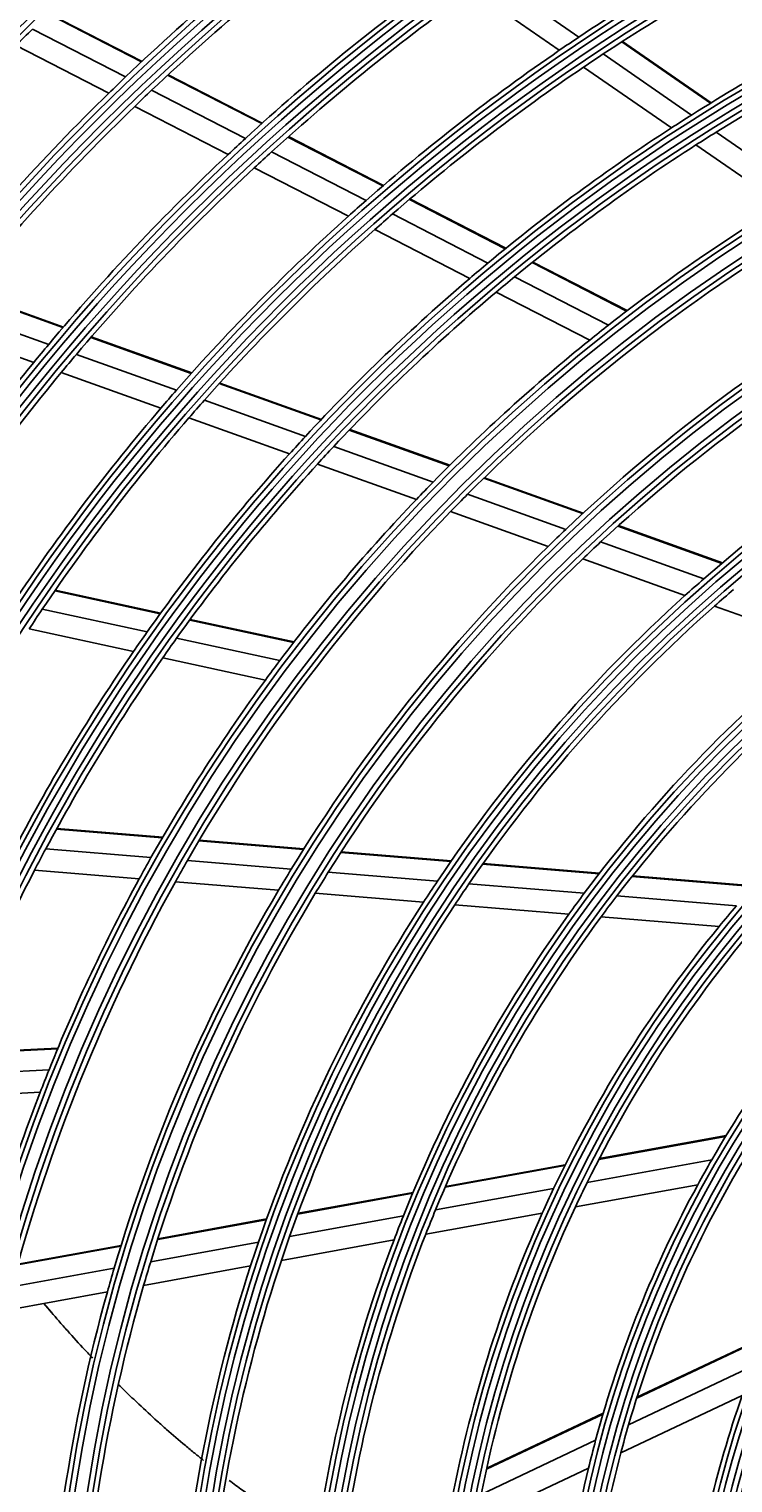
# Model space of a CAD drawing. Units: inches. Extents: x 1196 to 17474, y 560 to 6701.
# Drawn here: x 10811 to 10874, y 3499 to 3631 of the extents above; entities that cross this region are included whole.
import ezdxf

# ---------------------------------------------------------------- set-up
doc = ezdxf.new("R2010")
doc.units = ezdxf.units.IN
doc.header["$MEASUREMENT"] = 0
doc.layers.add('LG-Product', color=3, linetype='Continuous')
doc.styles.get("Standard").update_dxf_attribs({"font": 'arial.ttf'})
doc.dimstyles.get("Standard").update_dxf_attribs({"dimtxt": 0.18, "dimasz": 0.18, "dimexe": 0.18, "dimexo": 0.0625, "dimgap": 0.09, "dimtad": 0, "dimtih": 1, "dimtoh": 1, "dimdec": 4, "dimzin": 0, "dimdsep": 46, "dimtxsty": 'Standard', "dimcen": 0.09, "dimadec": 0, "dimazin": 0, "dimtfac": 1, "dimtdec": 4, "dimtofl": 0, "dimtmove": 0, "dimatfit": 3, "dimfxl": 1, "dimtolj": 1, "dimtzin": 0, "dimarcsym": 0})

# ---------------------------------------------------------------- blocks, each defined once
blk = doc.blocks.new('*D24')
at = {"color": 0, "lineweight": -2, "transparency": 16777216}
for p, q in [((11286.16, 3656.79), (10548.35, 3656.79)), ((10548.53, 3656.61), (10548.53, 3384.47)), ((10548.53, 3111.97), (10548.53, 3384.11)), ((10802.35, 3111.79), (10548.35, 3111.79))]:
    blk.add_line(p, q, dxfattribs=at)
at = {"color": 0, "transparency": 16777216}
for points in [[(10548.5, 3656.61), (10548.56, 3656.61), (10548.53, 3656.79)], [(10548.5, 3111.97), (10548.56, 3111.97), (10548.53, 3111.79)]]:
    blk.add_solid(points, dxfattribs=at)
at = {"layer": 'Defpoints', "color": 0, "transparency": 16777216}
for p in [(10548.53, 3656.79), (11286.22, 3656.79), (10802.41, 3111.79)]:
    blk.add_point(p, dxfattribs=at)
at = {"color": 0, "transparency": 16777216, "insert": (10548.53, 3384.29), "char_height": 0.18, "attachment_point": 5}
blk.add_mtext('\\A1;545.0000', dxfattribs=at)
blk = doc.blocks.new('*D30')
at = {"color": 0, "lineweight": -2, "transparency": 16777216}
for p, q in [((11319.89, 3656.73), (11319.89, 3009.94)), ((10628.89, 3533.9), (10628.89, 3009.94)), ((10629.07, 3010.12), (10973.79, 3010.12)), ((11319.71, 3010.12), (10975, 3010.12))]:
    blk.add_line(p, q, dxfattribs=at)
at = {"color": 0, "transparency": 16777216}
for points in [[(10629.07, 3010.15), (10629.07, 3010.09), (10628.89, 3010.12)], [(11319.71, 3010.15), (11319.71, 3010.09), (11319.89, 3010.12)]]:
    blk.add_solid(points, dxfattribs=at)
at = {"layer": 'Defpoints', "color": 0, "transparency": 16777216}
for p in [(11319.89, 3656.79), (10628.89, 3533.96), (11319.89, 3010.12)]:
    blk.add_point(p, dxfattribs=at)
at = {"color": 0, "transparency": 16777216, "insert": (10974.39, 3010.12), "char_height": 0.18, "attachment_point": 5}
blk.add_mtext('\\A1;691.0000', dxfattribs=at)

msp = doc.modelspace()

# ---------------------------------------------------------------- linework, layer by layer
at = {"layer": 'LG-Product'}
for p, q in [((10860.459283, 3629.877911), (10852.534746, 3635.365889)), ((10858.683543, 3628.67489), (10850.792482, 3634.139684)), ((10820.801703, 3627.624638), (10812.327796, 3631.980337)), ((10820.85318, 3627.673045), (10812.378326, 3632.02923)), ((10819.364068, 3626.261224), (10810.9168, 3630.60323)), ((10817.845751, 3624.792918), (10809.426101, 3629.120728)), ((10872.401554, 3623.881963), (10864.360532, 3629.450611)), ((10872.463557, 3623.920019), (10864.421121, 3629.489646)), ((10870.673808, 3622.804048), (10862.670749, 3628.346405)), ((10831.698328, 3622.02363), (10823.163654, 3626.410564)), ((10831.751127, 3622.071358), (10823.215514, 3626.458774)), ((10868.849032, 3621.634985), (10860.884995, 3627.150319)), ((10830.222093, 3620.680057), (10821.717988, 3625.051278)), ((10828.664143, 3619.232123), (10820.191499, 3623.587173)), ((10880.784888, 3615.801824), (10872.909599, 3621.255696)), ((10842.687014, 3616.375302), (10834.078826, 3620.800023)), ((10842.74149, 3616.422168), (10834.132078, 3620.847518)), ((10878.903551, 3614.671931), (10871.073069, 3620.094773)), ((10841.166421, 3615.05453), (10832.593354, 3619.461199)), ((10839.562898, 3613.630021), (10831.026047, 3618.018073)), ((10853.789152, 3610.668658), (10845.090067, 3615.140101)), ((10853.845657, 3610.714481), (10845.145043, 3615.18671)), ((10852.216883, 3609.374449), (10843.558868, 3613.824781)), ((10850.560312, 3607.977206), (10841.944512, 3612.40584)), ((10864.787627, 3605.015299), (10856.220571, 3609.418877)), ((10864.846159, 3605.060079), (10856.277473, 3609.464496)), ((10863.155435, 3603.75189), (10854.635647, 3608.131172)), ((10813.676709, 3603.513386), (10804.64244, 3606.748791)), ((10813.722908, 3603.567568), (10804.68755, 3606.803363)), ((10861.437674, 3602.3861), (10852.96636, 3606.740466)), ((10812.388475, 3601.988621), (10803.386565, 3605.212437)), ((10811.032846, 3600.34972), (10802.064239, 3603.56161)), ((10825.308639, 3599.347692), (10816.196553, 3602.610965)), ((10825.356605, 3599.401241), (10816.243056, 3602.665038)), ((10823.97345, 3597.839742), (10814.898542, 3601.089701)), ((10822.569582, 3596.218118), (10813.533009, 3599.454347)), ((10837.060664, 3595.138989), (10827.852361, 3598.43672)), ((10837.110704, 3595.191795), (10827.900782, 3598.490106)), ((10835.670774, 3593.650629), (10826.505945, 3596.932791)), ((10834.210752, 3592.049115), (10825.090609, 3595.315273)), ((10848.702957, 3590.969584), (10839.634411, 3594.217264)), ((10848.755143, 3591.021621), (10839.684871, 3594.26992)), ((10847.249636, 3589.50394), (10838.231126, 3592.733701)), ((10845.724842, 3587.925622), (10836.757643, 3591.137007)), ((10860.794254, 3586.639379), (10851.836668, 3589.847321)), ((10860.849427, 3586.690347), (10851.889687, 3589.89906)), ((10859.262999, 3585.201645), (10850.364415, 3588.388457)), ((10857.658703, 3583.651798), (10848.820339, 3586.817045)), ((10873.410482, 3582.121182), (10863.987216, 3585.495897)), ((10873.46918, 3582.170888), (10864.043219, 3585.546567)), ((10871.780471, 3580.718815), (10862.432732, 3584.066482)), ((10870.075897, 3579.204881), (10860.804928, 3582.525054)), ((10822.502319, 3577.558672), (10812.942354, 3579.626266)), ((10822.545038, 3577.617558), (10812.983392, 3579.685515)), ((10821.318589, 3575.901629), (10811.803759, 3577.959461)), ((10882.525616, 3574.746316), (10872.754029, 3578.245773)), ((10834.589227, 3574.944561), (10825.174356, 3576.980774)), ((10834.634175, 3575.002965), (10825.217512, 3577.039566)), ((10820.080098, 3574.123244), (10810.61166, 3576.171042)), ((10833.339645, 3573.30176), (10823.97672, 3575.326738)), ((10832.033907, 3571.537919), (10822.724254, 3573.551376)), ((10822.687927, 3557.214423), (10813.087823, 3558.004329)), ((10822.724867, 3557.278195), (10813.122936, 3558.068251)), ((10835.487963, 3556.161224), (10826.005323, 3556.941465)), ((10835.528064, 3556.224735), (10826.043144, 3557.005164)), ((10821.663464, 3555.422573), (10812.116328, 3556.20812)), ((10834.380997, 3554.376162), (10824.960817, 3555.151264)), ((10848.843699, 3555.062302), (10838.868082, 3555.883105)), ((10848.887532, 3555.125506), (10838.909062, 3555.946544)), ((10820.599125, 3553.503389), (10811.106308, 3554.284467)), ((10847.632189, 3553.285842), (10837.736526, 3554.100066)), ((10862.286635, 3553.956204), (10851.730657, 3554.82476)), ((10862.335451, 3554.018998), (10851.775412, 3554.887888)), ((10876.311881, 3552.869004), (10865.321735, 3553.773284)), ((10833.232496, 3552.463903), (10823.876066, 3553.233759)), ((10860.944004, 3552.190533), (10850.493284, 3553.050428)), ((10876.256692, 3552.806734), (10865.271815, 3553.710581)), ((10846.377531, 3551.382317), (10836.563139, 3552.189855)), ((10859.556998, 3550.297898), (10849.212644, 3551.149042)), ((10874.738442, 3551.055513), (10863.895312, 3551.947696)), ((10873.175807, 3549.17733), (10862.474519, 3550.057842)), ((10813.202692, 3538.082538), (10803.581615, 3537.612621)), ((10813.230992, 3538.150585), (10803.608083, 3537.680579)), ((10812.420876, 3536.172298), (10802.852883, 3535.704974)), ((10811.616147, 3534.130609), (10802.102591, 3533.665943)), ((10873.768757, 3530.1336), (10862.270708, 3528.044829)), ((10873.815136, 3530.209701), (10862.309427, 3528.119538)), ((10859.180064, 3527.483373), (10848.335555, 3525.513326)), ((10859.217255, 3527.557805), (10848.367545, 3525.586813)), ((10872.506824, 3528.003925), (10861.211206, 3525.951928)), ((10845.38852, 3524.977958), (10834.96743, 3523.084831)), ((10845.419421, 3525.051247), (10834.994321, 3523.157391)), ((10858.166796, 3525.398871), (10847.462223, 3523.454245)), ((10871.238191, 3525.740728), (10860.142184, 3523.724993)), ((10832.117362, 3522.567079), (10822.269217, 3520.778034)), ((10832.143343, 3522.639474), (10822.292381, 3520.849918)), ((10844.548628, 3522.924953), (10834.23145, 3521.050702)), ((10857.143516, 3523.180245), (10846.578973, 3521.261058)), ((10818.93229, 3520.171838), (10809.570821, 3518.471204)), ((10818.954586, 3520.243564), (10809.590868, 3518.542522)), ((10831.406915, 3520.537588), (10821.637701, 3518.762883)), ((10843.698732, 3520.737824), (10833.486562, 3518.88265)), ((10818.325051, 3518.161096), (10809.025245, 3516.471665)), ((10830.687677, 3518.374196), (10820.998696, 3516.614066)), ((10817.710613, 3516.016742), (10808.473742, 3514.338744)), ((10877.300918, 3511.86546), (10865.698254, 3506.381836)), ((10877.339847, 3511.957506), (10865.725731, 3506.46847)), ((10876.26453, 3509.307507), (10864.966164, 3503.9677)), ((10875.270017, 3506.625364), (10864.263891, 3501.423675)), ((10862.670244, 3505.024393), (10852.097557, 3500.027555)), ((10862.645142, 3504.938882), (10852.079494, 3499.94537)), ((10861.977409, 3502.555162), (10851.597776, 3497.649564)), ((10861.337762, 3500.040734), (10851.141553, 3495.221826))]:
    msp.add_line(p, q, dxfattribs=at)
for radius in [277.804748, 277.308609, 276.191391, 275.695252, 266.304748, 265.808609, 264.691391, 264.195252, 254.804748, 254.308609, 253.191391, 252.695252, 243.054748, 242.558609, 241.941391, 241.445252, 231.554748, 231.058609, 230.441391, 229.945252, 220.054748, 219.558609, 218.941391, 218.445252, 208.554748, 208.058609, 207.441391, 206.945252, 197.054748, 196.558609, 195.941391, 195.445252, 185.554748, 185.058609, 184.441391, 183.945252, 174.054748, 173.558609, 172.941391, 172.445252, 162.804748, 162.308609, 161.191391, 160.695252, 151.304748, 150.808609, 149.691391, 149.195252, 139.554748, 139.058609, 138.441391, 137.945252, 128.054748, 127.558609, 126.941391, 126.445252, 116.554748, 116.058609, 115.441391, 114.945252, 105.054748, 104.558609, 103.941391, 103.445252, 93.554748, 93.058609, 92.441391, 91.945252]:
    msp.add_circle((10963.893391, 3475.290119), radius, dxfattribs=at)
for radius, start, end in [(287.941391, 97.43986926, 173.34287957), (288.558609, 98.32593737, 172.36438557), (287.445252, 98.29348072, 171.70651928), (289.054748, 100.2527023, 169.7472977), (209, 126.83020927, 133.75117463), (206.5, 126.59841599, 133.51154639), (186, 116.94704787, 123.78633123), (183.5, 116.64946422, 123.47836241), (197.5, 125.71241579, 132.59538666), (195, 125.45087059, 132.32487227), (174.5, 115.50189783, 122.29032762), (218, 134.56576513, 135.11832438), (172, 115.16002254, 121.93626204), (186, 123.78633123, 124.44704787), (186, 124.44704787, 131.28633123), (183.5, 123.47836241, 124.14946422), (183.5, 124.14946422, 130.97836241), (209, 133.75117463, 134.33020927), (206.5, 133.51154639, 134.09841599), (209, 134.33020927, 141.25117463), (206.5, 134.09841599, 141.01154639), (174.5, 122.29032762, 123.00189783), (174.5, 123.00189783, 129.79032762), (172, 121.93626204, 122.66002254), (197.5, 132.59538666, 133.21241579), (172, 122.66002254, 129.43626204), (197.5, 133.21241579, 140.09538666), (195, 132.32487227, 132.95087059), (195, 132.95087059, 139.82487227), (186, 131.28633123, 131.94704787), (163.25, 121.37328397, 128.10305515), (186, 131.94704787, 138.78633123), (183.5, 130.97836241, 131.64946422), (183.5, 131.64946422, 138.47836241), (160.25, 120.89656462, 135.10887353), (174.5, 129.79032762, 130.50189783), (174.5, 130.50189783, 137.29032762), (172, 129.43626204, 130.16002254), (172, 130.16002254, 136.93626204), (151.75, 119.43212632, 133.58989999), (148.75, 118.87057468, 133.00705958), (163.25, 128.10305515, 128.87328397), (197.5, 140.09538666, 140.71241579), (163.25, 128.87328397, 135.60305515), (197.5, 140.71241579, 147.59538666), (195, 139.82487227, 140.45087059), (140, 117.07670994, 131.14367144), (195, 140.45087059, 147.32487227), (186, 138.78633123, 139.44704787), (186, 139.44704787, 146.28633123), (183.5, 138.47836241, 139.14946422), (183.5, 139.14946422, 145.97836241), (174.5, 137.29032762, 138.00189783), (174.5, 138.00189783, 144.79032762), (172, 136.93626204, 137.66002254), (172, 137.66002254, 144.43626204), (163.25, 135.60305515, 136.37328397), (160.25, 135.10887353, 135.89656462), (160.25, 135.89656462, 150.10887353), (163.25, 136.37328397, 143.10305515), (151.75, 133.58989999, 134.43212632), (151.75, 134.43212632, 148.58989999), (148.75, 133.00705958, 133.87057468), (148.75, 133.87057468, 148.00705958), (140, 131.14367144, 132.07670994), (140, 132.07670994, 146.14367144), (137.5, 130.5609299, 131.51619548), (183.5, 145.97836241, 146.64946422), (137.5, 131.51619548, 145.5609299), (174.5, 144.79032762, 145.50189783), (172, 144.43626204, 145.16002254), (174.5, 145.50189783, 152.29032762), (128.5, 129.28751705, 143.24126143), (126, 128.60172711, 142.52656923), (172, 145.16002254, 151.93626204), (163.25, 143.10305515, 143.87328397), (163.25, 143.87328397, 150.60305515), (172, 151.93626204, 152.66002254), (163.25, 150.60305515, 151.37328397), (160.25, 150.10887353, 150.89656462), (172, 152.66002254, 159.43626204), (151.75, 148.58989999, 149.43212632), (148.75, 148.00705958, 148.87057468), (160.25, 150.89656462, 165.10887353), (163.25, 151.37328397, 158.10305515), (151.75, 149.43212632, 163.58989999), (140, 146.14367144, 147.07670994), (137.5, 145.5609299, 146.51619548), (148.75, 148.87057468, 163.00705958), (140, 147.07670994, 161.14367144), (137.5, 146.51619548, 160.5609299), (128.5, 143.24126143, 144.28751705), (126, 142.52656923, 143.60172711), (128.5, 144.28751705, 158.24126143), (126, 143.60172711, 157.52656923), (117, 139.64155031, 140.838043), (117, 140.838043, 154.64155031), (114.5, 139.97510609, 153.73897799), (105.5, 136.43177856, 150.02269492), (163.25, 158.10305515, 158.87328397), (163.25, 158.87328397, 165.60305515), (105.5, 150.02269492, 151.43177856), (103, 148.83388634, 150.30202022), (103, 150.30202022, 163.83388634), (117, 154.64155031, 155.838043), (114.5, 153.73897799, 154.97510609), (105.5, 151.43177856, 165.02269492), (126, 157.52656923, 158.60172711), (114.5, 154.97510609, 168.73897799), (128.5, 158.24126143, 159.28751705), (117, 155.838043, 169.64155031), (137.5, 160.5609299, 161.51619548), (126, 158.60172711, 172.52656923), (140, 161.14367144, 162.07670994), (128.5, 159.28751705, 173.24126143), (151.75, 163.58989999, 164.43212632), (148.75, 163.00705958, 163.87057468), (140, 162.07670994, 176.14367144), (137.5, 161.51619548, 175.5609299), (151.75, 164.43212632, 178.58989999), (148.75, 163.87057468, 178.00705958), (91.5, 158.95301628, 172.10740813), (94, 160.52754359, 173.78386502), (103, 163.83388634, 165.30202022), (105.5, 165.02269492, 166.43177856), (103, 165.30202022, 178.83388634), (105.5, 166.43177856, 180.02269492)]:
    msp.add_arc((10963.893391, 3475.290119), radius, start, end, dxfattribs=at)
for points, knots in [([(10811.964877, 3514.942658), (10812.405796, 3514.419678), (10813.110345, 3513.598781), (10814.338078, 3512.208129), (10815.368592, 3511.076281), (10816.137187, 3510.258722), (10816.372933, 3510.010345)], [0, 0, 0, 0, 0.3064487617, 0.4851639837, 0.8425944279, 1, 1, 1, 1]), ([(10818.700208, 3507.632564), (10818.907228, 3507.427511), (10819.525878, 3506.819757), (10820.695123, 3505.698928), (10821.953798, 3504.541129), (10823.360592, 3503.289384), (10824.491923, 3502.316596), (10825.606703, 3501.392004), (10826.156592, 3500.946469), (10826.420235, 3500.735211)], [0, 0, 0, 0, 0.0824497087, 0.2459807679, 0.4640221803, 0.5730428864, 0.7910842988, 0.9001050049, 1, 1, 1, 1]), ([(10828.76417, 3498.917024), (10829.166822, 3498.614752), (10829.862307, 3498.101617), (10831.144039, 3497.186565), (10832.32623, 3496.37438), (10833.797148, 3495.402813), (10835.14068, 3494.550571), (10836.208319, 3493.907977), (10836.685451, 3493.627105), (10836.714274, 3493.610161)], [0, 0, 0, 0, 0.1540929506, 0.2654492807, 0.4881619409, 0.5995182709, 0.8222309311, 0.9892654263, 1, 1, 1, 1])]:
    msp.add_open_spline(points, degree=3, knots=knots, dxfattribs=at)
msp.add_open_spline([(10812.691039, 3514.103322), (10812.456532, 3514.378839), (10812.223298, 3514.655817), (10811.991333, 3514.934268)], degree=3, dxfattribs=at)

# ---------------------------------------------------------------- dimensions: what is measured, and where the dimension line sits
dim = msp.add_linear_dim(base=(10548.529721, 3656.790119), p1=(10802.407611, 3111.790119), p2=(11286.223906, 3656.790119), angle=90, dimstyle='Standard')
dim.commit()
dim.dimension.update_dxf_attribs({"geometry": '*D24', "text_midpoint": (10548.529721, 3384.290119)})
dim = msp.add_linear_dim(base=(11319.893391, 3010.120762), p1=(10628.893391, 3533.959761), p2=(11319.893391, 3656.790119), dimstyle='Standard')
dim.commit()
dim.dimension.update_dxf_attribs({"geometry": '*D30', "text_midpoint": (10974.393391, 3010.120762)})

doc.saveas('drawing.dxf')
